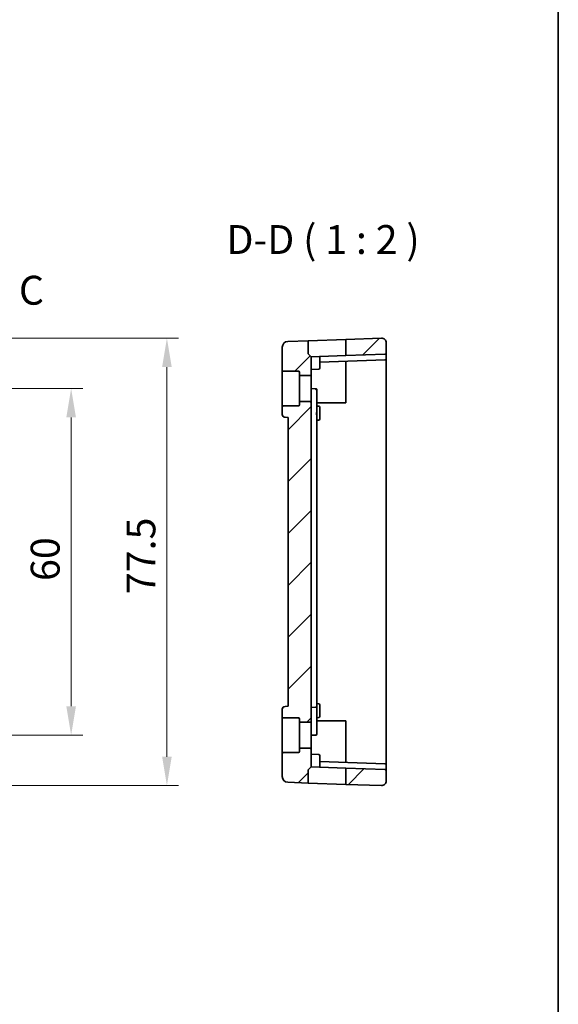
# Model space of a CAD drawing. Units: millimetres. Extents: x 29 to 4174, y 16 to 718.
# Drawn here: x 4081 to 4174, y 297 to 467 of the extents above; entities that cross this region are included whole.
import ezdxf

# ---------------------------------------------------------------- set-up
doc = ezdxf.new("R2010")
doc.units = ezdxf.units.MM
doc.header["$LTSCALE"] = 2
doc.linetypes.add('CHAIN', pattern=[0.3543, 0.2362, -0.0295, 0.0591, -0.0295])
doc.layers.get('Defpoints').update_dxf_attribs({"lineweight": 25})
for name, color, linetype, lineweight in [('Border (ISO)', 7, 'Continuous', 35), ('Dimension (ISO)', 7, 'Continuous', 18), ('Hatch (ISO)', 1, 'Continuous', 18), ('Section Line (ISO)', 7, 'CHAIN', 25), ('Symbol (ISO)', 7, 'Continuous', 18), ('Visible (ISO)', 7, 'Continuous', 35)]:
    doc.layers.add(name, color=color, linetype=linetype, lineweight=lineweight)
doc.styles.add('Note Text (TK)', font='MS PGothic.ttf')
doc.dimstyles.new('Default - Method 1b (TK)', dxfattribs={"dimscale": 2, "dimtxt": 2.5, "dimasz": 2.5, "dimexe": 1, "dimexo": 1.5, "dimgap": 1, "dimtad": 1, "dimtoh": 1, "dimrnd": 1e-08, "dimdsep": 46, "dimtxsty": 'Note Text (TK)', "dimcen": 0.09, "dimdle": 5, "dimclrd": 100, "dimclre": 100, "dimclrt": 7, "dimadec": 1, "dimazin": 1, "dimtfac": 1, "dimtmove": 0, "dimatfit": 3, "dimfxl": 1, "dimtolj": 1, "dimlwd": -1, "dimlwe": -1, "dimarcsym": 0})

# ---------------------------------------------------------------- blocks, each defined once
blk = doc.blocks.new('図面枠 tk図枠')
at = {"layer": 'Border (ISO)'}
blk.add_line((405.5, 289), (405.5, 8), dxfattribs=at)
blk = doc.blocks.new('*D91')
at = {"layer": 'Defpoints', "color": 0}
for p in [(4061.7, 403.12), (4090.1, 403.12), (4061.7, 343.12)]:
    blk.add_point(p, dxfattribs=at)
at = {"layer": 'Dimension (ISO)', "color": 100}
for p, q in [((4064.7, 403.12), (4092.1, 403.12)), ((4090.1, 348.12), (4090.1, 398.12)), ((4064.7, 343.12), (4092.1, 343.12))]:
    blk.add_line(p, q, dxfattribs=at)
for points in [[(4089.26, 398.12), (4090.93, 398.12), (4090.1, 403.12)], [(4089.26, 348.12), (4090.93, 348.12), (4090.1, 343.12)]]:
    blk.add_solid(points, dxfattribs=at)
at = {"layer": 'Dimension (ISO)', "color": 7, "insert": (4085.6, 369.81), "char_height": 5, "attachment_point": 4, "rotation": 90, "style": 'Note Text (TK)'}
blk.add_mtext('\\A1;60', dxfattribs=at)
blk = doc.blocks.new('*D92')
at = {"layer": 'Defpoints', "color": 0}
for p in [(4061.7, 411.84), (4106.69, 411.84), (4061.7, 334.39)]:
    blk.add_point(p, dxfattribs=at)
at = {"layer": 'Dimension (ISO)', "color": 100}
for p, q in [((4064.7, 411.84), (4108.69, 411.84)), ((4106.69, 339.39), (4106.69, 406.84)), ((4064.7, 334.39), (4108.69, 334.39))]:
    blk.add_line(p, q, dxfattribs=at)
for points in [[(4105.86, 406.84), (4107.52, 406.84), (4106.69, 411.84)], [(4105.86, 339.39), (4107.52, 339.39), (4106.69, 334.39)]]:
    blk.add_solid(points, dxfattribs=at)
at = {"layer": 'Dimension (ISO)', "color": 7, "insert": (4102.19, 366), "char_height": 5, "attachment_point": 4, "rotation": 90, "style": 'Note Text (TK)'}
blk.add_mtext('\\A1; 77.5', dxfattribs=at)

msp = doc.modelspace()

# ---------------------------------------------------------------- hatches: boundary and pattern name
at = {"layer": 'Hatch (ISO)'}
h = msp.add_hatch(dxfattribs=at)
h.set_pattern_fill('ANSI31', color=256, scale=50.8, style=0)
h.set_pattern_definition([(45, (3363.5, -1e-14), (-4.49013, 4.49013), [])])
edge = h.paths.add_edge_path()
edge.add_ellipse((4129.4751, 405.9151), major_axis=(0, 0.2), ratio=1, start_angle=270, end_angle=360)
edge.add_line((4129.4751, 406.1151), (4126.8751, 406.1151))
edge.add_ellipse((4126.8751, 406.3151), major_axis=(-0.2, 0), ratio=1, start_angle=0, end_angle=90, ccw=False)
edge.add_line((4126.6751, 406.3151), (4126.6751, 410.2709))
edge.add_ellipse((4127.6751, 410.2709), major_axis=(-0.0349, 0.9994), ratio=1, start_angle=0, end_angle=88, ccw=False)
edge.add_line((4127.6402, 411.2703), (4131.1751, 411.3937))
edge.add_line((4131.1751, 411.3937), (4131.1751, 409.198))
edge.add_ellipse((4131.3751, 409.198), major_axis=(-0.1414, -0.1414), ratio=1, start_angle=315, end_angle=360)
edge.add_line((4131.2337, 409.0566), (4131.6751, 408.6151))
edge.add_line((4131.6751, 408.6151), (4131.6751, 405.5651))
edge.add_ellipse((4131.4751, 405.5651), major_axis=(0, -0.2), ratio=1, start_angle=0, end_angle=90, ccw=False)
edge.add_line((4131.4751, 405.3651), (4129.6751, 405.3651))
edge.add_line((4129.6751, 405.3651), (4129.6751, 405.9151))
edge = h.paths.add_edge_path()
edge.add_ellipse((4129.4751, 340.3151), major_axis=(0.2, 0), ratio=1, start_angle=270, end_angle=360)
edge.add_line((4129.6751, 340.3151), (4129.6751, 340.8651))
edge.add_line((4129.6751, 340.8651), (4131.4751, 340.8651))
edge.add_ellipse((4131.4751, 340.6651), major_axis=(0.2, 0), ratio=1, start_angle=0, end_angle=90, ccw=False)
edge.add_line((4131.6751, 340.6651), (4131.6751, 337.6151))
edge.add_line((4131.6751, 337.6151), (4131.2337, 337.1737))
edge.add_ellipse((4131.3751, 337.0323), major_axis=(-0.1414, 0.1414), ratio=1, start_angle=0, end_angle=45)
edge.add_line((4131.1751, 337.0323), (4131.1751, 334.8366))
edge.add_line((4131.1751, 334.8366), (4127.6402, 334.96))
edge.add_ellipse((4127.6751, 335.9594), major_axis=(-0.0349, -0.9994), ratio=1, start_angle=272, end_angle=360, ccw=False)
edge.add_line((4126.6751, 335.9594), (4126.6751, 339.9151))
edge.add_ellipse((4126.8751, 339.9151), major_axis=(0, 0.2), ratio=1, start_angle=0, end_angle=90, ccw=False)
edge.add_line((4126.8751, 340.1151), (4129.4751, 340.1151))
edge = h.paths.add_edge_path()
edge.add_line((4131.6751, 345.5651), (4131.6751, 400.6651))
edge.add_ellipse((4131.4751, 400.6651), major_axis=(0.2, 0), ratio=1, start_angle=0, end_angle=90)
edge.add_line((4131.4751, 400.8651), (4129.6751, 400.8651))
edge.add_line((4129.6751, 400.8651), (4129.6751, 400.3151))
edge.add_ellipse((4129.4751, 400.3151), major_axis=(0.2, 0), ratio=1, start_angle=270, end_angle=360, ccw=False)
edge.add_line((4129.4751, 400.1151), (4126.8751, 400.1151))
edge.add_ellipse((4126.8751, 399.9151), major_axis=(0, 0.2), ratio=1, start_angle=0, end_angle=90)
edge.add_line((4126.6751, 399.9151), (4126.6751, 398.6329))
edge.add_ellipse((4127.1751, 398.6329), major_axis=(-0.5, 0), ratio=1, start_angle=0, end_angle=88)
edge.add_line((4127.1576, 398.1332), (4127.6751, 398.1151))
edge.add_line((4127.6751, 398.1151), (4127.6751, 348.1151))
edge.add_line((4127.6751, 348.1151), (4127.1576, 348.0971))
edge.add_ellipse((4127.1751, 347.5974), major_axis=(-0.0174, 0.4997), ratio=1, start_angle=0, end_angle=88)
edge.add_line((4126.6751, 347.5974), (4126.6751, 346.3151))
edge.add_ellipse((4126.8751, 346.3151), major_axis=(-0.2, 0), ratio=1, start_angle=0, end_angle=90)
edge.add_line((4126.8751, 346.1151), (4129.4751, 346.1151))
edge.add_ellipse((4129.4751, 345.9151), major_axis=(0, 0.2), ratio=1, start_angle=270, end_angle=360, ccw=False)
edge.add_line((4129.6751, 345.9151), (4129.6751, 345.3651))
edge.add_line((4129.6751, 345.3651), (4131.4751, 345.3651))
edge.add_ellipse((4131.4751, 345.5651), major_axis=(0, -0.2), ratio=1, start_angle=0, end_angle=90)
edge = h.paths.add_edge_path()
edge.add_line((4137.6751, 411.6207), (4137.6751, 408.8247))
edge.add_line((4137.6751, 408.8247), (4144.4821, 409.0624))
edge.add_ellipse((4144.4751, 409.2622), major_axis=(0.007, -0.1999), ratio=1, start_angle=0, end_angle=88)
edge.add_line((4144.6751, 409.2622), (4144.6751, 411.0367))
edge.add_ellipse((4143.8751, 411.0367), major_axis=(-0.0279, 0.7995), ratio=1, start_angle=268, end_angle=360)
edge.add_line((4143.8472, 411.8362), (4137.6751, 411.6207))
edge = h.paths.add_edge_path()
edge.add_line((4137.6751, 337.4056), (4137.6751, 334.6096))
edge.add_line((4137.6751, 334.6096), (4143.8472, 334.3941))
edge.add_ellipse((4143.8751, 335.1936), major_axis=(-0.0279, -0.7995), ratio=1, start_angle=0, end_angle=92)
edge.add_line((4144.6751, 335.1936), (4144.6751, 336.968))
edge.add_ellipse((4144.4751, 336.968), major_axis=(0.007, 0.1999), ratio=1, start_angle=272, end_angle=360)
edge.add_line((4144.4821, 337.1679), (4137.6751, 337.4056))

# ---------------------------------------------------------------- linework, layer by layer
at = {"layer": 'Visible (ISO)'}
for p, q in [((4131.1751, 411.3937), (4127.6402, 411.2703)), ((4131.1751, 411.3937), (4137.6751, 411.6207)), ((4131.1751, 409.198), (4131.1751, 411.3937)), ((4143.8472, 411.8362), (4137.6751, 411.6207)), ((4137.6751, 411.6207), (4137.6751, 408.8247)), ((4144.6751, 409.2622), (4144.6751, 411.0367)), ((4126.6751, 410.2709), (4126.6751, 406.3151)), ((4131.2337, 409.0566), (4131.6751, 408.6151)), ((4144.4821, 409.0624), (4137.6751, 408.8247)), ((4144.6751, 408.8625), (4144.6751, 409.2622)), ((4137.6751, 408.8247), (4131.6751, 408.6151)), ((4131.6751, 405.5651), (4131.6751, 408.6151)), ((4133.1751, 407.4151), (4133.1751, 408.6048)), ((4133.1751, 407.6675), (4144.4821, 408.0624)), ((4133.1751, 407.4151), (4133.1751, 406.6607)), ((4137.6751, 407.8247), (4137.6751, 403.1151)), ((4144.6751, 408.2622), (4144.6751, 408.8625)), ((4144.6751, 403.1151), (4144.6751, 408.2622)), ((4126.6751, 406.3151), (4126.6751, 399.9151)), ((4126.8751, 406.1151), (4129.4751, 406.1151)), ((4129.6751, 405.9151), (4129.6751, 405.3651)), ((4131.6751, 406.4151), (4132.9821, 406.4608)), ((4129.6751, 405.3651), (4131.4751, 405.3651)), ((4129.6751, 400.8651), (4129.6751, 405.3651)), ((4131.6751, 400.6651), (4131.6751, 405.5651)), ((4131.6751, 403.1151), (4132.4821, 403.087)), ((4132.6751, 398.6888), (4132.6751, 402.8871)), ((4137.6751, 403.1151), (4137.6751, 400.6151)), ((4144.6751, 343.1151), (4144.6751, 403.1151)), ((4131.4751, 400.8651), (4129.6751, 400.8651)), ((4129.6751, 400.8651), (4129.6751, 400.3151)), ((4131.6751, 345.5651), (4131.6751, 400.6651)), ((4137.6751, 400.6151), (4132.6751, 400.6151)), ((4126.6751, 399.9151), (4126.6751, 398.6329)), ((4129.4751, 400.1151), (4126.8751, 400.1151)), ((4132.6751, 400.0802), (4132.9821, 400.0695)), ((4133.1751, 399.8696), (4133.1751, 399.1151)), ((4133.1751, 398.6151), (4133.1751, 399.1151)), ((4127.1576, 398.1332), (4127.6751, 398.1151)), ((4127.6751, 398.1151), (4127.6751, 348.1151)), ((4132.6751, 348.9151), (4132.6751, 398.6888)), ((4132.6751, 397.6501), (4132.9821, 397.6608)), ((4133.1751, 398.6151), (4133.1751, 397.8607)), ((4127.6751, 348.1151), (4127.1576, 348.0971)), ((4131.6751, 347.9151), (4132.4821, 347.9433)), ((4132.6751, 348.9151), (4132.6751, 348.1432)), ((4132.6751, 348.5802), (4132.9821, 348.5695)), ((4132.6751, 347.7151), (4132.6751, 348.1432)), ((4132.6751, 344.1151), (4132.6751, 347.7151)), ((4133.1751, 348.3696), (4133.1751, 347.6151)), ((4126.6751, 347.5974), (4126.6751, 346.3151)), ((4126.6751, 346.3151), (4126.6751, 339.9151)), ((4126.8751, 346.1151), (4129.4751, 346.1151)), ((4132.6751, 346.1501), (4132.9821, 346.1608)), ((4133.1751, 347.1151), (4133.1751, 347.6151)), ((4133.1751, 347.1151), (4133.1751, 346.3607)), ((4129.6751, 345.9151), (4129.6751, 345.3651)), ((4129.6751, 345.3651), (4131.4751, 345.3651)), ((4129.6751, 340.8651), (4129.6751, 345.3651)), ((4131.6751, 340.6651), (4131.6751, 345.5651)), ((4132.6751, 345.6151), (4137.6751, 345.6151)), ((4137.6751, 345.6151), (4137.6751, 343.1151)), ((4131.6751, 343.1151), (4132.4821, 343.1433)), ((4132.6751, 344.1151), (4132.6751, 343.3432)), ((4137.6751, 343.1151), (4137.6751, 338.4056)), ((4144.6751, 337.968), (4144.6751, 343.1151)), ((4131.4751, 340.8651), (4129.6751, 340.8651)), ((4129.6751, 340.8651), (4129.6751, 340.3151)), ((4126.6751, 339.9151), (4126.6751, 335.9594)), ((4129.4751, 340.1151), (4126.8751, 340.1151)), ((4131.6751, 337.6151), (4131.6751, 340.6651)), ((4131.6751, 339.8151), (4132.9821, 339.7695)), ((4133.1751, 339.5696), (4133.1751, 338.8151)), ((4131.2337, 337.1737), (4131.6751, 337.6151)), ((4131.6751, 337.6151), (4137.6751, 337.4056)), ((4133.1751, 337.6255), (4133.1751, 338.8151)), ((4144.4821, 338.1679), (4133.1751, 338.5628)), ((4144.6751, 337.3678), (4144.6751, 337.968)), ((4131.1751, 334.8366), (4131.1751, 337.0323)), ((4137.6751, 337.4056), (4137.6751, 334.6096)), ((4144.4821, 337.1679), (4137.6751, 337.4056)), ((4144.6751, 336.968), (4144.6751, 337.3678)), ((4144.6751, 335.1936), (4144.6751, 336.968)), ((4131.1751, 334.8366), (4127.6402, 334.96)), ((4137.6751, 334.6096), (4131.1751, 334.8366)), ((4143.8472, 334.3941), (4137.6751, 334.6096))]:
    msp.add_line(p, q, dxfattribs=at)
for centre, radius, start, end in [((4127.6751, 410.2709), 1, 92, 180), ((4143.8751, 411.0367), 0.8, 0, 92), ((4131.3751, 409.198), 0.2, 180, 225), ((4144.4751, 409.2622), 0.2, 272, 0), ((4144.4751, 408.2622), 0.2, 272, 0), ((4126.8751, 406.3151), 0.2, 180, 270), ((4129.4751, 405.9151), 0.2, 0, 90), ((4132.9751, 406.6607), 0.2, 272, 0), ((4131.4751, 405.5651), 0.2, 270, 0), ((4131.4751, 400.6651), 0.2, 0, 90), ((4126.8751, 399.9151), 0.2, 90, 180), ((4129.4751, 400.3151), 0.2, 270, 0), ((4132.9751, 399.8696), 0.2, 0, 88), ((4127.1751, 398.6329), 0.5, 180, 268), ((4132.9751, 397.8607), 0.2, 272, 0), ((4127.1751, 347.5974), 0.5, 92, 180), ((4132.4751, 348.1432), 0.2, 272, 0), ((4132.9751, 348.3696), 0.2, 0, 88), ((4126.8751, 346.3151), 0.2, 180, 270), ((4129.4751, 345.9151), 0.2, 0, 90), ((4132.9751, 346.3607), 0.2, 272, 0), ((4131.4751, 345.5651), 0.2, 270, 0), ((4132.4751, 343.3432), 0.2, 272, 0), ((4131.4751, 340.6651), 0.2, 0, 90), ((4126.8751, 339.9151), 0.2, 90, 180), ((4129.4751, 340.3151), 0.2, 270, 0), ((4132.9751, 339.5696), 0.2, 0, 88), ((4144.4751, 337.968), 0.2, 0, 88), ((4127.6751, 335.9594), 1, 180, 268), ((4131.3751, 337.0323), 0.2, 135, 180), ((4144.4751, 336.968), 0.2, 0, 88), ((4143.8751, 335.1936), 0.8, 268, 0)]:
    msp.add_arc(centre, radius, start, end, dxfattribs=at)
for points, knots in [([(4133.11, 408.6652), (4133.1199, 408.6656), (4133.1289, 408.6653), (4133.1452, 408.6627), (4133.1531, 408.66), (4133.1649, 408.6506), (4133.169, 408.6439), (4133.1741, 408.6277), (4133.1751, 408.6171), (4133.1751, 408.6049), (4133.1751, 408.6049), (4133.1751, 408.6048)], [-0.0325679175, -0.0325679175, -0.0325679175, -0.0325679175, -0.028620124, -0.028620124, -0.0242178348, -0.0242178348, -0.0198155455, -0.0198155455, -0.0148616591, -0.0148616591, -0.0148448287, -0.0148448287, -0.0148448287, -0.0148448287]), ([(4132.4821, 403.087), (4132.4973, 403.0864), (4132.5126, 403.0838), (4132.543, 403.0748), (4132.5583, 403.0679), (4132.5739, 403.0586), (4132.5754, 403.0577), (4132.5769, 403.0567)], [0, 0, 0, 0, 0.0045749706, 0.0045749706, 0.0095651484, 0.0095651484, 0.010093366, 0.010093366, 0.010093366, 0.010093366]), ([(4132.6605, 402.8972), (4132.6509, 402.9005), (4132.6367, 402.9037), (4132.6012, 402.9097), (4132.5798, 402.9125), (4132.533, 402.9177), (4132.5076, 402.9201), (4132.4821, 402.9223)], [0.38397496, 0.38397496, 0.38397496, 0.38397496, 0.76794993, 0.76794993, 1.15192489, 1.15192489, 1.53589986, 1.53589986, 1.53589986, 1.53589986]), ([(4132.578, 403.0586), (4132.593, 403.0496), (4132.6068, 403.0386), (4132.6345, 403.0099), (4132.6473, 402.9913), (4132.6566, 402.971)], [0.507567761, 0.507567761, 0.507567761, 0.507567761, 0.770870263, 0.770870263, 1.107101524, 1.107101524, 1.107101524, 1.107101524]), ([(4132.655, 402.9703), (4132.6598, 402.9606), (4132.6639, 402.9505), (4132.6703, 402.9299), (4132.6728, 402.9194), (4132.6748, 402.9047), (4132.6752, 402.9006), (4132.6754, 402.8953), (4132.6754, 402.894), (4132.6754, 402.8916), (4132.6754, 402.8906), (4132.6753, 402.8892), (4132.6753, 402.8888), (4132.6752, 402.8881), (4132.6752, 402.8879), (4132.6751, 402.8874), (4132.6751, 402.8872), (4132.6751, 402.8871)], [0, 0, 0, 0, 0.00324080086, 0.00324080086, 0.00646769657, 0.00646769657, 0.00768167987, 0.00768167987, 0.00810884296, 0.00810884296, 0.00845717174, 0.00845717174, 0.00866130106, 0.00866130106, 0.00878587001, 0.00878587001, 0.00891240148, 0.00891240148, 0.00891240148, 0.00891240148]), ([(4132.4821, 398.865), (4132.5076, 398.8647), (4132.5329, 398.8592), (4132.5558, 398.8497), (4132.5787, 398.8402), (4132.5994, 398.8269), (4132.617, 398.8108), (4132.6345, 398.7947), (4132.649, 398.7758), (4132.6591, 398.7551)], [0, 0, 0, 0, 0.38397363, 0.38397363, 0.38397363, 0.76794725, 0.76794725, 0.76794725, 1.15192088, 1.15192088, 1.15192088, 1.15192088]), ([(4132.6605, 398.6934), (4132.6509, 398.6949), (4132.6367, 398.6964), (4132.6012, 398.6995), (4132.5798, 398.7011), (4132.533, 398.7041), (4132.5076, 398.7057), (4132.4821, 398.7072)], [0.38466226, 0.38466226, 0.38466226, 0.38466226, 0.76932452, 0.76932452, 1.15398679, 1.15398679, 1.53864905, 1.53864905, 1.53864905, 1.53864905]), ([(4133.1751, 337.6255), (4133.1751, 337.6134), (4133.1741, 337.6029), (4133.1691, 337.5866), (4133.1651, 337.5799), (4133.1532, 337.5704), (4133.1453, 337.5676), (4133.1289, 337.565), (4133.1199, 337.5647), (4133.11, 337.565)], [-0.1701341296, -0.1701341296, -0.1701341296, -0.1701341296, -0.1652359616, -0.1652359616, -0.1607988128, -0.1607988128, -0.1563616639, -0.1563616639, -0.1524138704, -0.1524138704, -0.1524138704, -0.1524138704])]:
    msp.add_open_spline(points, degree=3, knots=knots, dxfattribs=at)
for points in [[(4132.4821, 403.087), (4132.4821, 403.0561), (4132.4821, 403.0098), (4132.4821, 402.9223)], [(4132.6751, 402.8871), (4132.6751, 402.8905), (4132.6701, 402.8939), (4132.6605, 402.8972)], [(4132.6591, 398.7551), (4132.6693, 398.7343), (4132.6751, 398.7116), (4132.6751, 398.6888)], [(4132.6751, 398.6888), (4132.6751, 398.6903), (4132.6701, 398.6918), (4132.6605, 398.6934)]]:
    msp.add_open_spline(points, degree=3, dxfattribs=at)

# ---------------------------------------------------------------- block references
at = {"xscale": 2, "yscale": 2, "zscale": 2}
msp.add_blockref('図面枠 tk図枠', (3363.5, 0), dxfattribs=at)

# ---------------------------------------------------------------- texts
at = {"layer": 'Section Line (ISO)', "insert": (4081.0472, 416.0701), "char_height": 5, "attachment_point": 7, "style": 'Note Text (TK)'}
msp.add_mtext('C', dxfattribs=at)
at = {"layer": 'Symbol (ISO)', "color": 7, "insert": (4117.0093, 424.8446), "char_height": 5, "attachment_point": 7, "style": 'Note Text (TK)'}
msp.add_mtext('D-D ( 1 : 2 )', dxfattribs=at)

# ---------------------------------------------------------------- dimensions: what is measured, and where the dimension line sits
at = {"layer": 'Dimension (ISO)', "color": 100}
dim = msp.add_linear_dim(base=(4106.6884, 411.8362), p1=(4061.6977, 334.3941), p2=(4061.6977, 411.8362), angle=90, text=' 77.5', dimstyle='Default - Method 1b (TK)', override={"dimtoh": 0, "dimdec": 2, "dimtp": 0, "dimtm": 0, "dimtdec": 2, "dimtofl": 0, "dimatfit": 1}, dxfattribs=at)
dim.commit()
dim.dimension.update_dxf_attribs({"geometry": '*D92', "text_midpoint": (4106.6884, 373.1151), "dimtype": 160})
dim = msp.add_linear_dim(base=(4090.0978, 403.1151), p1=(4061.6977, 343.1151), p2=(4061.6977, 403.1151), angle=90, dimstyle='Default - Method 1b (TK)', override={"dimtoh": 0, "dimdec": 2, "dimtp": 0, "dimtm": 0, "dimtdec": 2, "dimtofl": 0, "dimatfit": 1}, dxfattribs=at)
dim.commit()
dim.dimension.update_dxf_attribs({"geometry": '*D91', "text_midpoint": (4090.0978, 373.1151), "dimtype": 160})

doc.saveas('drawing.dxf')
